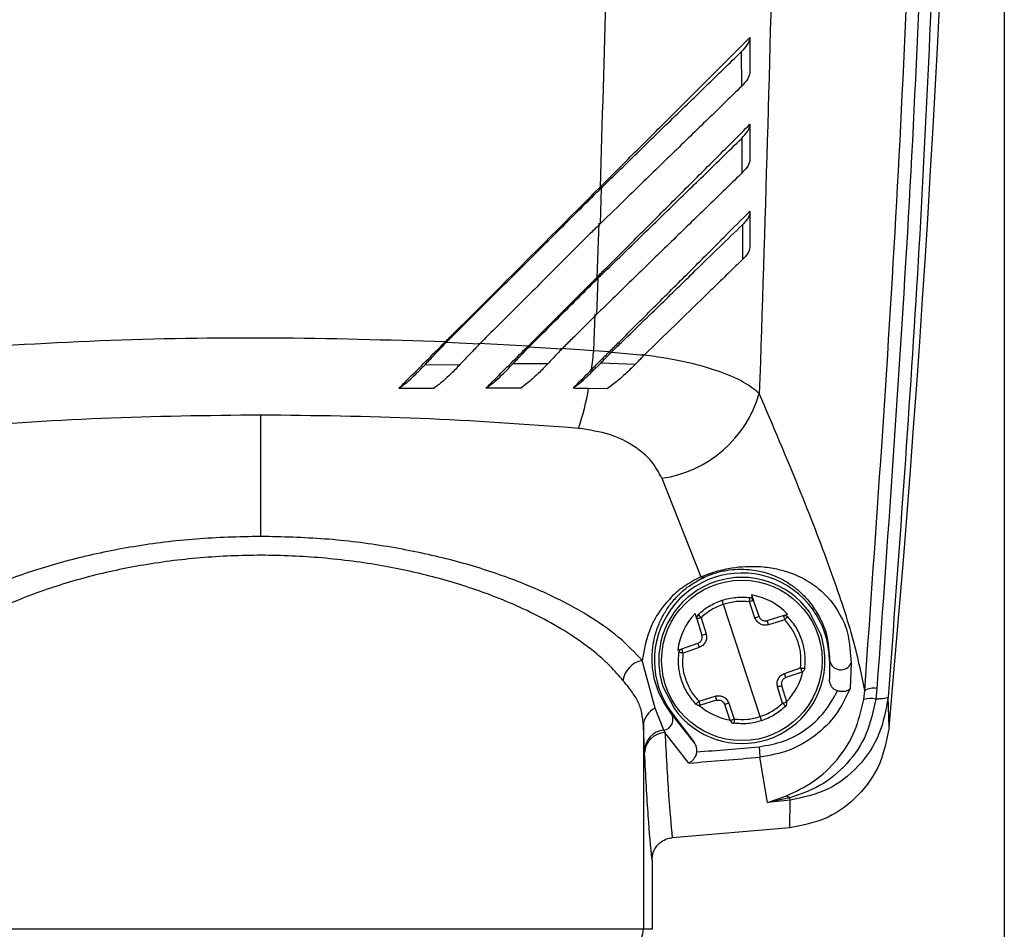
# Model space of a CAD drawing. Extents: x 0.2 to 16.8, y 0.2 to 10.8.
# Drawn here: x 12.1 to 12.2, y 7.3 to 7.4 of the extents above; entities that cross this region are included whole.
import ezdxf

# ---------------------------------------------------------------- set-up
doc = ezdxf.new("R2010")
doc.units = 0
doc.header["$MEASUREMENT"] = 0
doc.linetypes.add('SLD-SOLID', pattern=[0])
doc.layers.get('0').update_dxf_attribs({"linetype": 'CONTINUOUS'})

msp = doc.modelspace()

# ---------------------------------------------------------------- linework, layer by layer
at = {"color": 7, "linetype": 'SLD-SOLID'}
for p, q in [((12.16454644811015, 7.474947535775713), (12.16454644811015, 7.06384674113341)), ((12.15777896561172, 7.35012958747299), (12.15778391223244, 7.349238489281896)), ((12.15779330943672, 7.347903702455306), (12.15779912183748, 7.347013393833963)), ((12.15418280940333, 7.346631323092979), (12.15414961950711, 7.345702887094343)), ((12.15415008574683, 7.346647671067405), (12.15418280917425, 7.346631323095867)), ((12.15411704716344, 7.345719787091457), (12.15406492619131, 7.34432544239962)), ((12.15780996515253, 7.345680062476752), (12.15781679496514, 7.344790884352645)), ((12.15230007881659, 7.342560613718619), (12.15406490777702, 7.344325442679048)), ((12.15409731206151, 7.34430771797095), (12.15406073156486, 7.343375901543572)), ((12.15406490777701, 7.344325442679046), (12.15409731178703, 7.34430771799412)), ((12.1539900870214, 7.342448201690154), (12.15402846537523, 7.343394178971)), ((12.15018833650999, 7.342649209380377), (12.15017053639265, 7.342668121713215)), ((12.15104777903457, 7.342610630593526), (12.15018833605803, 7.342649200888713)), ((12.15230004518387, 7.342560338448451), (12.15102672547095, 7.342628963770226)), ((12.152325864718, 7.342541736216192), (12.15230007881657, 7.342560613718616)), ((12.15232586486122, 7.342541735857846), (12.15317080505695, 7.342488717534937)), ((12.15314184010144, 7.342507497930298), (12.1539900870214, 7.342448201690155)), ((12.1539900870214, 7.342448201690154), (12.15440020787301, 7.342423661077966)), ((12.15440018880565, 7.342423673289124), (12.15444463674289, 7.342404680527686)), ((12.15444466459051, 7.342404668615265), (12.15528362283607, 7.342324318226398)), ((12.1528081008294, 7.342106667338751), (12.15190783292936, 7.342100713215157)), ((12.15416744528279, 7.342122621623748), (12.15395940716973, 7.34191213870574)), ((12.15505208812211, 7.342085488593601), (12.15416744315743, 7.342122622947726)), ((12.14965007644445, 7.342080537599739), (12.15054863857685, 7.342083613911607)), ((12.15395895967388, 7.341911697329242), (12.15393262627489, 7.341956110758364)), ((12.15384758521045, 7.341474032773567), (12.15434011658489, 7.341464901961335)), ((12.14542383843636, 7.337662917103345), (12.14542383843636, 7.34078510674202)), ((12.15573825458376, 7.33915872056068), (12.15674421197372, 7.336625173062826)), ((12.15804573849709, 7.33615815078079), (12.15809532208328, 7.336015552768704)), ((12.1582709203463, 7.333029399525333), (12.15732366316306, 7.335915017049155)), ((12.15813400003832, 7.335567796680782), (12.15799094106673, 7.335979221551646)), ((12.15823838105596, 7.335604127894721), (12.15809532208437, 7.336015552765586)), ((12.15664254982716, 7.335538653475487), (12.15659797303311, 7.335682895056749)), ((12.15664254982519, 7.335538653472192), (12.1567711631282, 7.335122486544135)), ((12.15674815543033, 7.33557125424081), (12.15687676873334, 7.335155087312748)), ((12.15844757001157, 7.335498336913737), (12.15886373693963, 7.335626950216746)), ((12.15889881522572, 7.335520091682148), (12.15848264829766, 7.335391478379142)), ((12.15886375968878, 7.3356269572472), (12.15896849168293, 7.335659323893345)), ((12.15982791319053, 7.335138797232466), (12.15953335818035, 7.335718738512815)), ((12.15615038616698, 7.334734228782782), (12.15625391970197, 7.334770229028885)), ((12.15625394727634, 7.334770238616935), (12.15666537214721, 7.334913297588528)), ((12.1567004504317, 7.334806439053404), (12.15628902556083, 7.334663380081811)), ((12.15556592478249, 7.333243297350085), (12.15523470338649, 7.334472844206297)), ((12.15889413307767, 7.334137977521091), (12.15930555794854, 7.33428103649268)), ((12.16004701053984, 7.33447220828725), (12.16005407760242, 7.33447220828725)), ((12.16005407760242, 7.334472208287249), (12.16004701053985, 7.333993785423352)), ((12.16004701053984, 7.33447220828725), (12.16004701053985, 7.333993785423352)), ((12.16060408915016, 7.334402527458288), (12.16058398268949, 7.333749733328327)), ((12.15934063623303, 7.334174177957559), (12.15892921136216, 7.334031118985967)), ((12.15576667031885, 7.333805619342028), (12.15606122532903, 7.333225678061681)), ((12.15884642807904, 7.333373162333684), (12.15871781477604, 7.333789329261743)), ((12.15895203368418, 7.3334057631023), (12.15882342038118, 7.333821930030359)), ((12.1612686188912, 7.333751326201706), (12.16124162836451, 7.333478941657166)), ((12.15669576828365, 7.333424324892349), (12.15711193521171, 7.333552938195353)), ((12.16093066875203, 7.333471109744063), (12.16095670913181, 7.333702588714239)), ((12.1615820633394, 7.332747761023938), (12.16155867137822, 7.333528227327152)), ((12.15578829366286, 7.332677937821238), (12.15556592478248, 7.333243297350085)), ((12.1571470134978, 7.333446079660757), (12.15673084656974, 7.333317466357748)), ((12.157499261425, 7.332928863808904), (12.15735620245341, 7.333340288679772)), ((12.15746058347106, 7.333376619893717), (12.15760364244265, 7.332965195022853)), ((12.15599751672657, 7.33312237701616), (12.15598020593359, 7.333109393921423)), ((12.15657757525638, 7.332348965643084), (12.1559802059336, 7.333109393921422)), ((12.15599751672657, 7.33312237701616), (12.15657757525638, 7.332348965643084)), ((12.15526485905798, 7.332790359445885), (12.15526485905798, 7.327554323022907)), ((12.1552920517104, 7.332152470589286), (12.15526485905798, 7.332790359445886)), ((12.15578829366286, 7.332677937821239), (12.15581876954145, 7.332619038574837)), ((12.15643561573877, 7.331832485719957), (12.15581876945945, 7.332619038685467)), ((12.15823917625153, 7.33225359494782), (12.15826332811546, 7.331985123407439)), ((12.1552920517104, 7.332152470589287), (12.15529524567838, 7.33208840002646)), ((12.15845517627851, 7.33082123936051), (12.15826332811547, 7.331985123407442)), ((12.15845517488335, 7.330821241459861), (12.15892573643655, 7.330979132212934)), ((12.15902738579818, 7.330936745452498), (12.1584551762785, 7.330821239360512)), ((12.15903584326589, 7.330877123311762), (12.15845517627851, 7.33082123936051)), ((12.15903584326588, 7.330877123311764), (12.15902738579817, 7.330936745452501)), ((12.15903342091715, 7.330162109430292), (12.15903584326589, 7.330877123311762)), ((12.15903342089862, 7.330162109428555), (12.15600780351636, 7.329909123608745)), ((12.15548733339791, 7.329342491126433), (12.1554873333979, 7.327554323022908)), ((12.15526485905798, 7.327554323022907), (12.13558281781474, 7.327554323022907)), ((12.1554873333979, 7.327554323022908), (12.15526485905798, 7.32755432302291))]:
    msp.add_line(p, q, dxfattribs=at)
msp.add_circle((12.15779729175468, 7.334472208287248), 0.002063219363703673, dxfattribs=at)
for centre, radius, start, end in [((11.71347783168718, 7.373392343270375), 0.4499437570303927, 354.8172593106507, 3.824912119853572), ((12.14067864505051, 7.343753159249694), 0.01337525332756078, 352.2786050763451, 354.4010263286566), ((12.14768081943969, 7.342491877300209), 0.006259414656704617, 340.9039030768802, 350.5971454522258), ((12.15529877843301, 7.342196428351008), 0.003069333462914364, 278.2320706722884, 343.8197568012257), ((12.15779729175469, 7.33447220828725), 0.002249718785154897, 1.515547027934043e-09, 216.869897645881), ((12.15779729175469, 7.334472208287248), 0.002137232845893437, 35.67909902124445, 180.6676534550393), ((12.15680023525319, 7.336722893280538), 0.0001126403515352917, 240.1742297791189, 289.9080269083997), ((12.15798907584326, 7.335978609257632), 0.0001124859392584623, 19.17337623936766, 82.74454738232264), ((12.15675002065379, 7.335571866534819), 0.0001124859392532183, 133.6022050990617, 197.1733762399698), ((12.1285511746023, 7.420728537685989), 0.09015262264257264, 289.1560166612703, 289.2262587345842), ((12.15693385646151, 7.334942245690169), 0.001612627099049764, 16.17499319670251, 20.17176013831223), ((12.13023183519766, 7.421280254673952), 0.09015263133217839, 287.1204937443034, 287.190735810847), ((12.15779729175469, 7.334472208287248), 0.002137232845895223, 0.6676534550617609, 18.17337623805965), ((12.15821416398402, 7.335362530252286), 0.001612627092646195, 196.1749923298476, 200.1717592874684), ((12.15534806209386, 7.333866972078748), 0.0006163856191381507, 100.5975166718812, 171.497554701414), ((12.15779729175469, 7.334472208287248), 0.002137232845893437, 180.6676534550393, 198.1733762382032), ((12.15779729175469, 7.334472208287248), 0.002137232845902364, 215.6790990212031, 0.6676534550617609), ((12.16033981215139, 7.334522053291781), 0.0002900495767126117, 189.8953963602259, 335.6639578981309), ((12.15738041952041, 7.333581886320528), 0.001612627097867921, 16.17499233826683, 20.17175928295012), ((12.18536275104942, 7.247664153034814), 0.09015264061097712, 107.1204937484192, 107.190735807737), ((12.16119236829214, 7.333217780675634), 0.0005389665873211743, 81.86676053199716, 115.9091825219209), ((12.15866072705435, 7.33400217088636), 0.001612627105841707, 196.1749932019522, 200.1717601267827), ((12.16110327249553, 7.332800980830691), 0.0006919344107059093, 78.4656619611071, 104.4311932268676), ((12.15577909707691, 7.332775075266953), 0.0005144651069251062, 114.4788395520582, 178.2975564204217), ((12.18704341090182, 7.248215873159265), 0.0901526287091353, 109.1560166639863, 109.2262587325808), ((12.15884456285558, 7.333372550039675), 0.0001124859392577205, 313.6022050968785, 17.17337623883736), ((12.15574393652492, 7.332956077409565), 0.0002816543737993191, 279.0611112221674, 32.97975980710906), ((12.15760550766612, 7.332965807316862), 0.0001124859392655597, 199.1733762395919, 262.7445473718385), ((12.15583767582601, 7.332134247506599), 0.0005459283435320639, 95.18980607921883, 178.0871121055163), ((12.15584405895815, 7.332070516792208), 0.0005491045675689842, 92.6397418037241, 178.1336613689019), ((12.14542383843633, 7.47470858285021), 0.1430302641456949, 274.4963731151898, 275.1405258852802), ((12.14542383842904, 7.474708582938023), 0.1432998199433049, 274.4071999864148, 275.1405258850366), ((12.15888599260811, 7.330740612129562), 0.0002417856789965446, 54.2120361082513, 80.53739553113726), ((12.15470247218881, 7.327554280195781), 0.0005623868707922932, 270.0043638764698, 0.004363212744548267)]:
    msp.add_arc(centre, radius, start, end, dxfattribs=at)
for start_param, end_param in [(5.144210247980385, 5.797766722320464), (0.4854185904353754, 1.13897506396178), (3.628924928120357, 4.173590104986632), (2.109595074276194, 2.654260369783882)]:
    msp.add_ellipse((12.15777283897335, 7.334546698484386), major_axis=(-0.0005098853168927774, 0.001553257163538824), ratio=0.9988493812505177, start_param=start_param, end_param=end_param, dxfattribs=at)
for points, knots in [([(12.16294468389761, 7.388252363707298), (12.16302216883918, 7.384595949212258), (12.16317707430264, 7.377286160104084), (12.16312082735117, 7.366295014282338), (12.16285069442602, 7.355326560464984), (12.16236284966132, 7.344382695352078), (12.16182698984836, 7.337149879783825), (12.16155867137822, 7.333528227327152)], [0, 0, 0, 0, 0.2000659814118837, 0.3999656313104143, 0.5998192186543558, 0.7996194295019218, 1, 1, 1, 1]), ([(12.16095686902427, 7.333702574525749), (12.16125326686773, 7.337886457524784), (12.16184559125581, 7.3462475707781), (12.16234418277123, 7.358905860480981), (12.16244062725722, 7.367361337429687), (12.16248883902678, 7.371588157678355)], [0, 0, 0, 0, 0.3337353480259566, 0.6669400272723036, 1, 1, 1, 1]), ([(12.16281137527892, 7.371584754520661), (12.16276286761427, 7.367356769038778), (12.16266584808479, 7.358900431983439), (12.16216320167528, 7.346259428373177), (12.1615665598276, 7.337917151589729), (12.16126861889119, 7.333751326201704)], [0, 0, 0, 0, 0.3335970208587249, 0.6672229271186566, 1, 1, 1, 1]), ([(12.15457160207431, 7.367230164148849), (12.1545372192238, 7.363762849295715), (12.15446906989444, 7.356890377163989), (12.15425577872049, 7.350041261686657), (12.15415009768178, 7.346647677111482)], [0, 0, 0, 0, 0.504522213648324, 1, 1, 1, 1]), ([(12.1587813719204, 7.367360181455672), (12.15874290710307, 7.363019484037447), (12.15866584165347, 7.354322762686126), (12.15838646805259, 7.345673420575412), (12.15824653507755, 7.341341128011609)], [0, 0, 0, 0, 0.4991188337392502, 1, 1, 1, 1]), ([(12.15415009654851, 7.346647678202905), (12.15423022363171, 7.346727808029344), (12.15463149844929, 7.347129096585052), (12.15535414574404, 7.347851898235193), (12.15628568659681, 7.348783046998988), (12.15721827978026, 7.349714717549039), (12.15773166047353, 7.350228837964497), (12.15800547451495, 7.350503046540275)], [0, 0, 0, 0, 0.05624450616654421, 0.2816713532148928, 0.5104901059325355, 0.7389175631908649, 1, 1, 1, 1]), ([(12.15800547451495, 7.350503046540275), (12.15800129240738, 7.350476855442484), (12.15799180231296, 7.350417422253153), (12.15793085980305, 7.3502941220303), (12.15783737072526, 7.350192866667198), (12.15777896221062, 7.350129606065022)], [0, 0, 0, 0, 0.2281838500469249, 0.5177978437927452, 0.9999999999999999, 0.9999999999999999, 0.9999999999999999, 0.9999999999999999]), ([(12.15800547451495, 7.350503046540275), (12.15800554225238, 7.350386956834635), (12.15800571620333, 7.350088836345036), (12.15800556919613, 7.349790813706853), (12.15800547943432, 7.349608842670447)], [0, 0, 0, 0, 0.3894053233191663, 1, 1, 1, 1]), ([(12.15418280923701, 7.346631323107984), (12.15426568778558, 7.34671188484654), (12.15451439002307, 7.34695363479247), (12.15509233851241, 7.347515594032003), (12.1559216516429, 7.348322203618284), (12.15690830635636, 7.349281437834717), (12.15748510161737, 7.34984333541955), (12.15777896220089, 7.35012960606586)], [0, 0, 0, 0, 0.06386151473800881, 0.1916358560716343, 0.4476760533374752, 0.7186068467784742, 1, 1, 1, 1]), ([(12.15800550825509, 7.349608752739426), (12.15800167698581, 7.349582296931652), (12.15799309416646, 7.349523030562601), (12.15793341360002, 7.349400707644277), (12.15784136271756, 7.34930083363276), (12.15778390945647, 7.349238497590932)], [0, 0, 0, 0, 0.2325744103053389, 0.5210137959477474, 1, 1, 1, 1]), ([(12.15778390966539, 7.349238497572082), (12.15772137158839, 7.349177464120943), (12.15740745827152, 7.348871103356391), (12.15676594923186, 7.348247269814707), (12.15583376136289, 7.347340734588562), (12.15495042473567, 7.346481386233255), (12.1543832452905, 7.345930005496562), (12.15414961948476, 7.34570288730676)], [0, 0, 0, 0, 0.06252087102211473, 0.3138269504589141, 0.5677325443879819, 0.8219455350976719, 1, 1, 1, 1]), ([(12.1540649139003, 7.344325446506099), (12.15414512543754, 7.344405660947547), (12.15454681895452, 7.344807369008541), (12.15527077374341, 7.345531460749198), (12.15620480037429, 7.346465181884796), (12.15717480223026, 7.3474341039125), (12.1577087413556, 7.34796882224713), (12.15800552547922, 7.348266039485567)], [0, 0, 0, 0, 0.0548851211407685, 0.274860675866487, 0.4981509312541504, 0.721052777386858, 1, 1, 1, 1]), ([(12.15779330621115, 7.347903721393404), (12.15784856862347, 7.347963425003503), (12.1579312900748, 7.348052794415175), (12.15798178931492, 7.348154787230299), (12.15800139936089, 7.348216423254818), (12.15800415161908, 7.348249518931326), (12.15800552547922, 7.348266039485567)], [0, 0, 0, 0, 0.4677412196112339, 0.7001546061050685, 0.8503244950371082, 0.9999999999999999, 0.9999999999999999, 0.9999999999999999, 0.9999999999999999]), ([(12.15800552547922, 7.348266039485567), (12.158005600608, 7.348150182079051), (12.15800579395901, 7.347852012087521), (12.15800563347369, 7.34755395523368), (12.15800553534681, 7.347371711825395)], [0, 0, 0, 0, 0.3885615917324739, 1, 1, 1, 1]), ([(12.15409731185347, 7.344307718003804), (12.15418027732453, 7.344388368058601), (12.15442923995047, 7.344630382587853), (12.15500804792758, 7.345193219248789), (12.15581926323289, 7.345982260535622), (12.1568475487039, 7.346982285847852), (12.15745321296829, 7.347572374305997), (12.15779330619976, 7.347903721394449)], [0, 0, 0, 0, 0.06201209498507559, 0.1860857753123349, 0.4347085865447454, 0.6825769740295385, 1, 1, 1, 1]), ([(12.15800553876457, 7.347371789834543), (12.15800289878156, 7.347345936706316), (12.15799494032074, 7.347268000178787), (12.15792607120056, 7.347146483665991), (12.15783408594089, 7.34705005727081), (12.15779911926511, 7.347013402370793)], [0, 0, 0, 0, 0.2352921821088481, 0.7093089651047421, 1, 1, 1, 1]), ([(12.15779911949197, 7.347013402349166), (12.1577377470527, 7.346953470554012), (12.15742960965783, 7.346652566313501), (12.15679711222072, 7.34603727211699), (12.15587564933262, 7.345141083580913), (12.15495438236945, 7.344244726870352), (12.15434228493339, 7.343649633573977), (12.15406073154112, 7.343375901768484)], [0, 0, 0, 0, 0.06062946503695033, 0.3044070861296772, 0.548118025035136, 0.7921427284915932, 1, 1, 1, 1]), ([(12.15017035651386, 7.342667941834598), (12.15024993472377, 7.342747520028675), (12.15064783760405, 7.343145422829784), (12.15151040372936, 7.344007990268689), (12.15275809088434, 7.345255677420485), (12.15368598620405, 7.346183571929908), (12.15415009410366, 7.34664767942423)], [0, 0, 0, 0, 0.05994325646660558, 0.2997251939679139, 0.6497416653897972, 0.9999999999999999, 0.9999999999999999, 0.9999999999999999, 0.9999999999999999]), ([(12.1501883342691, 7.34264920714646), (12.15026883291451, 7.342729455985075), (12.15067133832369, 7.343130712322467), (12.15139587268544, 7.343853002066409), (12.15234352482686, 7.344797721964452), (12.15327270896347, 7.345724032851463), (12.15387941253166, 7.346328863201076), (12.15418280920305, 7.346631323124578)], [0, 0, 0, 0, 0.06041144062618733, 0.3020663453908615, 0.5437213587376658, 0.7718269213501515, 1, 1, 1, 1]), ([(12.15440018351579, 7.342423667312474), (12.15447989524494, 7.342503380388281), (12.15487914790516, 7.342902639793458), (12.15559637178497, 7.343619968580017), (12.15651237022378, 7.344535493401912), (12.15735636531017, 7.345378920630753), (12.15779371699227, 7.345816884787594), (12.15800558578754, 7.346029050287534)], [0, 0, 0, 0, 0.05886736258598409, 0.2948493447616644, 0.5350920630045892, 0.7747819693967453, 1, 1, 1, 1]), ([(12.15800558578754, 7.346029050287534), (12.15800383251055, 7.346004134485538), (12.15799852098911, 7.345928652506653), (12.15793384425869, 7.345810375331165), (12.15784424840573, 7.345716137139712), (12.15780996239163, 7.345680074622816)], [0, 0, 0, 0, 0.2332340917137534, 0.7065785315284869, 1, 1, 1, 1]), ([(12.15800558578754, 7.346029050287534), (12.15800567069022, 7.345913476997928), (12.15800588972891, 7.345615311836148), (12.15800571057488, 7.345317277889089), (12.15800560086364, 7.345134766370841)], [0, 0, 0, 0, 0.3876150014202996, 1, 1, 1, 1]), ([(12.15414961948471, 7.345702887306005), (12.15406931331735, 7.345622828827143), (12.15366776989966, 7.34522252389076), (12.15295016170008, 7.34450713141262), (12.15199638333513, 7.343556300395507), (12.15136401257786, 7.342925887549281), (12.15104777713512, 7.342610631217068)], [0, 0, 0, 0, 0.07777290227166718, 0.3888766953717432, 0.6943899657183198, 1, 1, 1, 1]), ([(12.15444463673366, 7.342404680521321), (12.15452706725377, 7.34248483225154), (12.15493996111376, 7.342886311670018), (12.15567219016004, 7.343598553106643), (12.15676849036894, 7.344665449254497), (12.15742152730532, 7.345301652509615), (12.15780996232185, 7.345680074629636)], [0, 0, 0, 0, 0.06706368215231362, 0.3359214833921524, 0.6049973053532929, 1, 1, 1, 1]), ([(12.15800557203979, 7.345134771693091), (12.15800439861981, 7.345109849436681), (12.15800086057699, 7.34503470497707), (12.15793769315506, 7.344917994177128), (12.15784970717476, 7.344825489743365), (12.15781679411295, 7.344790886456157)], [0, 0, 0, 0, 0.2369968378692391, 0.7145821396350905, 1, 1, 1, 1]), ([(12.15781679382871, 7.344790886484446), (12.15775719955813, 7.344732736229334), (12.15745790349256, 7.344440692339925), (12.15665639127073, 7.343660348254831), (12.15581147680859, 7.342838045634378), (12.15528362281139, 7.342324318216323)], [0, 0, 0, 0, 0.08533453967096859, 0.4285695878479585, 1, 1, 1, 1]), ([(12.152325864718, 7.342541736216192), (12.15265734435862, 7.34287101880925), (12.15324920371966, 7.343458955325531), (12.15383819419167, 7.344048400402199), (12.15409731178704, 7.344307717994121)], [0, 0, 0, 0, 0.5600648776523675, 1, 1, 1, 1]), ([(12.15317080489398, 7.342488717569065), (12.1532504733242, 7.342567970469677), (12.15340981018468, 7.342726476270932), (12.15370656264605, 7.343022154790893), (12.15392337504253, 7.343238708900643), (12.15406073154108, 7.343375901767581)], [0, 0, 0, 0, 0.2681890010105434, 0.5363780021293825, 1, 1, 1, 1]), ([(12.15017053615488, 7.342668117263135), (12.14868430188811, 7.342712431296319), (12.14572981467415, 7.342800523225951), (12.14125605001095, 7.342724007956552), (12.13833201544557, 7.342540655822615), (12.13685758985131, 7.34244820169015)], [0, 0, 0, 0, 0.3341447198634943, 0.6642467641353453, 0.9999999999999999, 0.9999999999999999, 0.9999999999999999, 0.9999999999999999]), ([(12.14897582912874, 7.341473532488702), (12.14905101016021, 7.341548743189823), (12.14927677376827, 7.341774595893862), (12.14967692733855, 7.342174880130046), (12.15000449587366, 7.342502283439035), (12.15017029904157, 7.34266800297554)], [0, 0, 0, 0, 0.1977902433841025, 0.5939508691685571, 0.9999999999999999, 0.9999999999999999, 0.9999999999999999, 0.9999999999999999]), ([(12.14964926967748, 7.342080883927224), (12.14972761148392, 7.342163456770276), (12.14985602386263, 7.342298804366601), (12.15003626185858, 7.342488810287642), (12.15013760646217, 7.342595704641671), (12.15018833269673, 7.342649208704874)], [0, 0, 0, 0, 0.4386693562507318, 0.7190359536496951, 0.9999999999999999, 0.9999999999999999, 0.9999999999999999, 0.9999999999999999]), ([(12.15104777710437, 7.342610631214881), (12.15096823337864, 7.34252675825276), (12.15080096062449, 7.342350381533603), (12.15063500610838, 7.342175525701088), (12.15054796845223, 7.342083819598806)], [0, 0, 0, 0, 0.4755330665091791, 1, 1, 1, 1]), ([(12.15121298731062, 7.341473633417399), (12.15128914734599, 7.341549799655614), (12.15150102227071, 7.341761691836447), (12.15186572145704, 7.342126442368869), (12.1521542346497, 7.342414871470512), (12.15229996780284, 7.342560562147785)], [0, 0, 0, 0, 0.2173536844158208, 0.6046714040490377, 1, 1, 1, 1]), ([(12.15190742694093, 7.342100874494964), (12.15194691710503, 7.342142462073023), (12.15202589717761, 7.342225636959956), (12.15216548682899, 7.34237268296548), (12.15226550572431, 7.34247811202722), (12.15232586484841, 7.342541736063477)], [0, 0, 0, 0, 0.283937096602254, 0.5678723553406684, 1, 1, 1, 1]), ([(12.15317080489265, 7.342488717568896), (12.15313122194358, 7.342447001031607), (12.15305102085032, 7.342362476963135), (12.15293002811726, 7.342235036863967), (12.15284883432792, 7.342149552875297), (12.15280820626059, 7.342106778061176)], [0, 0, 0, 0, 0.3274520550488297, 0.6634678168450869, 1, 1, 1, 1]), ([(12.15393262627489, 7.341956110758366), (12.15397196735155, 7.34199629929625), (12.15405064902471, 7.342076675881529), (12.15420667229445, 7.342233168511533), (12.15432348077044, 7.342348133103012), (12.15440021345814, 7.342423654524042)], [0, 0, 0, 0, 0.2554504280236155, 0.5108977383464697, 1, 1, 1, 1]), ([(12.15416745042155, 7.342122616410122), (12.15420760624647, 7.342163819115458), (12.15427376530488, 7.342231702970262), (12.15436632569512, 7.342325633315403), (12.15441854222168, 7.34237831401177), (12.15444466460233, 7.34240466860281)], [0, 0, 0, 0, 0.4355747738121223, 0.7176347878079264, 1, 1, 1, 1]), ([(12.15121298731062, 7.341473633417399), (12.15125092173359, 7.341500683725644), (12.15135211855603, 7.341572845235579), (12.15151927547933, 7.341715605422487), (12.1517138212201, 7.341899813661304), (12.15184238507367, 7.342033328164564), (12.15190742690173, 7.342100874579232)], [0, 0, 0, 0, 0.168610496076554, 0.4497984968314218, 0.7216471770658357, 1, 1, 1, 1]), ([(12.15280820620776, 7.342106778148408), (12.15272836011828, 7.342024121626522), (12.15258104276172, 7.341871618975661), (12.15238907258195, 7.341694395841213), (12.15223464137501, 7.341564892017741), (12.15214911061306, 7.341503465188752), (12.15210606707175, 7.341472552003943)], [0, 0, 0, 0, 0.3396340276976058, 0.6266304021108552, 0.8121009407221803, 0.9999999999999999, 0.9999999999999999, 0.9999999999999999, 0.9999999999999999]), ([(12.15505203313365, 7.342085519083208), (12.15509080660773, 7.342125564908216), (12.15516846322523, 7.342205769826359), (12.1552452001727, 7.342284764895554), (12.15528362283171, 7.342324318209919)], [0, 0, 0, 0, 0.499293882912725, 0.9999999999999999, 0.9999999999999999, 0.9999999999999999, 0.9999999999999999]), ([(12.15824653507764, 7.341341128011595), (12.15812270576892, 7.341440712316196), (12.15787271774574, 7.341641754248066), (12.15721292527785, 7.341920062407334), (12.15634309523326, 7.342171562887346), (12.15559559271063, 7.342285332536809), (12.15521468822022, 7.342343306080763)], [0, 0, 0, 0, 0.2392320088377603, 0.4829643126441197, 0.7365343807518235, 1, 1, 1, 1]), ([(12.14897582912874, 7.341473532488702), (12.14901181317128, 7.341498816960515), (12.14910900778873, 7.341567111526423), (12.14927035569665, 7.341704405304239), (12.14945962536452, 7.341883695462396), (12.14958557192936, 7.342014648766325), (12.1496492707753, 7.342080879825049)], [0, 0, 0, 0, 0.1673136019988877, 0.4519220296119315, 0.7228036013351784, 0.9999999999999999, 0.9999999999999999, 0.9999999999999999, 0.9999999999999999]), ([(12.15054796916022, 7.342083817522843), (12.15046885369508, 7.342001864171792), (12.15032305558529, 7.341850836257671), (12.15013695674539, 7.341679767486672), (12.14998959338183, 7.341557437988937), (12.14990936847198, 7.341500932461663), (12.14986900776908, 7.341472504847306)], [0, 0, 0, 0, 0.342987735839742, 0.6320757070733687, 0.8148993484971536, 0.9999999999999999, 0.9999999999999999, 0.9999999999999999, 0.9999999999999999]), ([(12.15346029439824, 7.341483784592099), (12.15349652813109, 7.34152001722809), (12.15359208196969, 7.341615568174092), (12.1537495604722, 7.341773045521378), (12.15387151610296, 7.341895000775272), (12.15393262627489, 7.341956110758367)], [0, 0, 0, 0, 0.2335670776159371, 0.6159517410371003, 1, 1, 1, 1]), ([(12.15346029439824, 7.341483784592099), (12.15349742688095, 7.341510931813529), (12.15359733339916, 7.341583972563137), (12.15376466591275, 7.341724970901373), (12.15389393994672, 7.341849215654402), (12.15395940738713, 7.341912136147523)], [0, 0, 0, 0, 0.2259841788578351, 0.6080200091961303, 0.9999999999999999, 0.9999999999999999, 0.9999999999999999, 0.9999999999999999]), ([(12.15505202337727, 7.342085524524751), (12.15496974686545, 7.34200317810482), (12.15482833643869, 7.341861647525465), (12.15463375871637, 7.341691205199806), (12.15447883119668, 7.341565702595773), (12.15438725472632, 7.341500884248409), (12.15434108721753, 7.341468206622705)], [0, 0, 0, 0, 0.3572723405136706, 0.6140517266247852, 0.8054274178265999, 1, 1, 1, 1]), ([(12.14897582912874, 7.341473532488702), (12.14910838095618, 7.341473946405079), (12.14940622604186, 7.341474876478706), (12.14970373429217, 7.341474149723671), (12.14986884061896, 7.34147374640089)], [0, 0, 0, 0, 0.4450361406293799, 1, 1, 1, 1]), ([(12.15210600137256, 7.341474106551017), (12.1519733974559, 7.341474364727978), (12.15167601893073, 7.341474943717545), (12.15137807513188, 7.341474100587646), (12.15121298731062, 7.341473633417399)], [0, 0, 0, 0, 0.4459095242202683, 1, 1, 1, 1]), ([(12.15346029439824, 7.341483784592099), (12.1534970685058, 7.341482080546524), (12.15362591860236, 7.341476109866298), (12.15375520013635, 7.341474897758639), (12.15384758442955, 7.341474031589233)], [0, 0, 0, 0, 0.2854022507081297, 1, 1, 1, 1]), ([(12.16095686902427, 7.333702574525749), (12.16086785381044, 7.334141197984557), (12.1606899495647, 7.33501782313942), (12.1600952459149, 7.336791619503095), (12.15930071765841, 7.338857209402184), (12.1585976725989, 7.340513759926067), (12.15824653507755, 7.341341128011609)], [0, 0, 0, 0, 0.2501065568665286, 0.4998585797073047, 0.7502031821895617, 1, 1, 1, 1]), ([(12.14542383843636, 7.340785106742017), (12.14405409002474, 7.340770097676545), (12.14130472427192, 7.340739971406465), (12.13860606429729, 7.340542951351456), (12.13725189085012, 7.340444087719298)], [0, 0, 0, 0, 0.4982052352324091, 1, 1, 1, 1]), ([(12.1535957860226, 7.340444087719311), (12.1522420931019, 7.340542921015803), (12.14954344049945, 7.340739949993874), (12.1467940733378, 7.340770087001917), (12.14542383843636, 7.340785106742031)], [0, 0, 0, 0, 0.5016180739497632, 1, 1, 1, 1]), ([(12.15573825458376, 7.33915872056068), (12.15566231552973, 7.339304997754187), (12.15551015569214, 7.33959809482121), (12.1550579164353, 7.339988547922769), (12.15443051489601, 7.340314997645613), (12.1538740975813, 7.340401047085678), (12.1535957860226, 7.340444087719311)], [0, 0, 0, 0, 0.249014925683648, 0.4989536824809596, 0.7493841799598183, 1, 1, 1, 1]), ([(12.14542383843636, 7.337662917103343), (12.14486635257098, 7.337649755243413), (12.14375542756536, 7.337623527063967), (12.14214200007581, 7.337416915102801), (12.14063064267772, 7.337103830534425), (12.13925659578113, 7.336690722420894), (12.13804429025927, 7.336201762233026), (12.13702200868553, 7.335657374682902), (12.13618143241591, 7.335075394995829), (12.13580296383052, 7.33467422873203), (12.13561297348623, 7.334472844206295)], [0, 0, 0, 0, 0.1254873212137566, 0.2500637445399533, 0.3751841470597116, 0.5000630426137123, 0.6245955373531543, 0.7500569755380199, 0.8745291865634066, 1, 1, 1, 1]), ([(12.15523470338649, 7.334472844206307), (12.15504510321589, 7.334673852458541), (12.15466662290305, 7.335075105611131), (12.15382680363916, 7.33565667949555), (12.1528036375922, 7.336201661611066), (12.15159005102463, 7.336691219503089), (12.15021367994214, 7.337104695402759), (12.14869891782291, 7.337418118538387), (12.14708702358312, 7.33762391459523), (12.14597717333669, 7.337649941128318), (12.14542383843636, 7.337662917103355)], [0, 0, 0, 0, 0.1252367431063312, 0.2499978853260928, 0.3751196218157494, 0.5000968346716839, 0.6252846152228908, 0.7501711988156309, 0.8754435607436573, 1, 1, 1, 1]), ([(12.15473845082747, 7.333958105691523), (12.15463569759075, 7.334079314526619), (12.15444195511757, 7.334307855254208), (12.15408922903234, 7.334625547228042), (12.15374016598478, 7.334898394231859), (12.15330019603285, 7.335200915088381), (12.15274125626232, 7.335528735571846), (12.15203075438686, 7.335874986934886), (12.15112514122393, 7.336245374934758), (12.14998663677743, 7.336608256547846), (12.14854307552484, 7.336929619620467), (12.14702381015255, 7.337129264447653), (12.14544027186963, 7.33719978000729), (12.14385523168037, 7.33713202998502), (12.14233131149348, 7.336934428371054), (12.14088193171835, 7.336614017989193), (12.13973804199586, 7.336251015450363), (12.1388282988638, 7.335880160505559), (12.13811468148993, 7.335533222075457), (12.13755316488007, 7.335204548857376), (12.13711120250256, 7.334901132307603), (12.13676065243114, 7.334627434270606), (12.13640665856725, 7.334308882585304), (12.13621231159075, 7.334079679577273), (12.13610922604524, 7.33395810569152)], [0, 0, 0, 0, 0.03768403786180129, 0.07105371010813297, 0.1001092001235228, 0.12485126477325, 0.1697332917405309, 0.2113487387424556, 0.2497213094392656, 0.3142263947033391, 0.3745086484097865, 0.4376657687113318, 0.4993269400649136, 0.5610852921092429, 0.6243505546187705, 0.6848123980699089, 0.7495241159371882, 0.7880240950244982, 0.8297367711791022, 0.8747515631134303, 0.8996128306429713, 0.9287398610616014, 0.9622021889486619, 1, 1, 1, 1]), ([(12.15674421197372, 7.336625173062815), (12.15680347156453, 7.336649101844255), (12.15692260541296, 7.336697207607093), (12.15712938670332, 7.33676369060382), (12.15734220135576, 7.336817700746699), (12.15760831041747, 7.336867285066924), (12.15789316700095, 7.336894360825458), (12.1582588454362, 7.336894688576777), (12.15861433649098, 7.336850234205365), (12.15906260692983, 7.336734522294318), (12.15948124499747, 7.336538910702433), (12.15998256578243, 7.336170344066037), (12.16030731765565, 7.335717721410551), (12.16055120960642, 7.335162666200268), (12.16058642405824, 7.334656461584844), (12.16060408915016, 7.334402527458291)], [0, 0, 0, 0, 0.01705875914855547, 0.03429445933020297, 0.05157250040777191, 0.06865385795193717, 0.1018175882406738, 0.1342111830082505, 0.1977337686974698, 0.2603953972814056, 0.3850526805343303, 0.5082734352452638, 0.7534086860101271, 0.8762991327509103, 1, 1, 1, 1]), ([(12.15683859056318, 7.336616984267748), (12.156881318379, 7.336635573737213), (12.15696284149739, 7.336671041768766), (12.15710513995861, 7.336720017140919), (12.15725136533144, 7.336760033685596), (12.15746089903999, 7.336802323411122), (12.15772973542921, 7.336825782946938), (12.15798732885773, 7.336813841222281), (12.15822249302892, 7.336778420534317), (12.15843630853412, 7.336724462412148), (12.15868432066728, 7.336635327008215), (12.15893948175268, 7.336505111132396), (12.15918721876147, 7.336333151285695), (12.15942969196405, 7.336113003417271), (12.15965234542417, 7.335843252824771), (12.15984265623835, 7.335499198173931), (12.16000150962459, 7.335125209349353), (12.16003658719106, 7.334689474723368), (12.16005407760242, 7.33447220828725)], [0, 0, 0, 0, 0.01364623043676869, 0.02603651129892948, 0.03803083788186577, 0.05057085714217339, 0.08026062422778438, 0.1195225295816735, 0.1546913670045397, 0.1963430160619555, 0.2446772606957798, 0.3249376044964247, 0.4091875213732533, 0.4968798685951716, 0.622638761617731, 0.7484931206008686, 0.8745933876082864, 1, 1, 1, 1]), ([(12.15674421197372, 7.336625173062826), (12.1565928399178, 7.33654453006975), (12.15629026288586, 7.336383333094899), (12.15587906435613, 7.33601531356798), (12.15538915123134, 7.335355995061343), (12.15529655978382, 7.33482654632654), (12.15523470338649, 7.334472844206307)], [0, 0, 0, 0, 0.1258615270273302, 0.2515841319031191, 0.5000152763429601, 1, 1, 1, 1]), ([(12.15598020593358, 7.333109393921421), (12.15588975353897, 7.33324044301478), (12.15567078557499, 7.33355768782932), (12.15550521087838, 7.334091967996836), (12.15547525711684, 7.334620160449091), (12.15553926969968, 7.33503922469885), (12.15563859792048, 7.33535975006663), (12.15577686129389, 7.335650866756068), (12.15594791734624, 7.335913180547131), (12.15617095752181, 7.336167036456016), (12.15644080395455, 7.3364073458675), (12.15671480348254, 7.336551746964646), (12.15683859056318, 7.336616984267749)], [0, 0, 0, 0, 0.1407037709666094, 0.340616944241394, 0.5028505501716032, 0.5973103276188141, 0.6811324055509836, 0.7544019097841362, 0.8201649434634861, 0.8779123169786722, 0.9448434164292198, 1, 1, 1, 1]), ([(12.15732366318411, 7.335915016984787), (12.15731913045417, 7.335928422578861), (12.15731215770164, 7.335949044564151), (12.15730393490408, 7.335973909298564), (12.15729832551849, 7.335991035222175), (12.15729385959973, 7.336004849074814), (12.15728960634649, 7.336018215955196), (12.15728898384977, 7.336020444332424), (12.15728857918829, 7.336021892915859)], [0, 0, 0, 0, 0.2394594634278863, 0.3683633493224347, 0.5000021806852059, 0.6316406678464354, 0.7605435829346511, 1, 1, 1, 1]), ([(12.15799094106673, 7.335979221551646), (12.15799269396244, 7.335993189001411), (12.15799538979543, 7.33601466997798), (12.1579984513973, 7.336040477123379), (12.15800048055405, 7.336058227490061), (12.15800201619046, 7.336072532507046), (12.15800336382213, 7.336086374134003), (12.15800331428335, 7.336088689201742), (12.15800328207204, 7.336090194514699)], [0, 0, 0, 0, 0.2395601241647465, 0.3684269856388993, 0.5000000000056477, 0.6315730143713976, 0.7604398758425547, 1, 1, 1, 1]), ([(12.15732366316307, 7.335915017049162), (12.15721803934122, 7.335873973037998), (12.15700679323386, 7.335791885612677), (12.1568343676135, 7.335644797674853), (12.15674815543033, 7.33557125424081)], [0, 0, 0, 0, 0.5000036364020447, 1, 1, 1, 1]), ([(12.15799094106673, 7.335979221551646), (12.15787791486833, 7.335987361311581), (12.15765186082747, 7.336003640949851), (12.15743306291497, 7.335944558492623), (12.15732366316308, 7.335915017049162)], [0, 0, 0, 0, 0.4999963635979038, 1, 1, 1, 1]), ([(12.15667244501669, 7.335653322701299), (12.156673311227, 7.335652091163899), (12.15667464339884, 7.335650197144124), (12.1566839323674, 7.335639847177407), (12.15669364740108, 7.335629235400422), (12.15670580189571, 7.335616141078952), (12.15672356298396, 7.335597169365704), (12.15673846547242, 7.335581465362785), (12.15674815543033, 7.33557125424081)], [0, 0, 0, 0, 0.2395601241573838, 0.3684269856297501, 0.4999999999968573, 0.631573014364886, 0.7604398758386819, 1, 1, 1, 1]), ([(12.15848264829767, 7.335391478379143), (12.15844689998733, 7.335384468817542), (12.15837561905403, 7.335370491986516), (12.15826984858524, 7.335403824007011), (12.1581809320875, 7.335469635807263), (12.15814964384066, 7.335535076837319), (12.15813400003832, 7.335567796680779)], [0, 0, 0, 0, 0.2508613275857194, 0.5002090837890486, 0.7501096708349123, 1, 1, 1, 1]), ([(12.15897839928031, 7.33559704846938), (12.15897760897401, 7.335596392529305), (12.15897627072669, 7.335595281808001), (12.15896769894465, 7.33558650084617), (12.15895591449641, 7.335574816015436), (12.15894030006145, 7.335559465047634), (12.15892122970934, 7.33554080617488), (12.15890703283767, 7.335527686262605), (12.15889881466609, 7.335520091512665)], [0, 0, 0, 0, 0.1989321291551133, 0.336857225210228, 0.5000124599808283, 0.6683746503511409, 0.8080313685514307, 1, 1, 1, 1]), ([(12.15930555794854, 7.334281036492683), (12.15931285130093, 7.334393474732862), (12.15932743452124, 7.334618297494943), (12.15925214455235, 7.334949828835082), (12.15911577698788, 7.335261104004231), (12.15897113616017, 7.335433762041895), (12.15889881522573, 7.33552009168215)], [0, 0, 0, 0, 0.2500769159852586, 0.500034355700924, 0.7500153783969258, 1, 1, 1, 1]), ([(12.15934697653466, 7.334980920903336), (12.15930313482081, 7.335092946748555), (12.15921471372589, 7.335318883351493), (12.15905761223595, 7.335503816854811), (12.15897840616874, 7.335597055025239)], [0, 0, 0, 0, 0.4958286694696111, 1, 1, 1, 1]), ([(12.15666537214721, 7.334913297588527), (12.156677651483, 7.334918531750199), (12.15670154879572, 7.334928718164226), (12.1567308621374, 7.334953194413093), (12.15675318001918, 7.334981190480186), (12.15677245209972, 7.335019851652362), (12.15678262048413, 7.335068814880616), (12.15677478312252, 7.335105528781938), (12.15677116312819, 7.335122486544134)], [0, 0, 0, 0, 0.1543104918569079, 0.3003098980961417, 0.4379931263257751, 0.5673555918191057, 0.8001661298590519, 1, 1, 1, 1]), ([(12.15687676873334, 7.335155087312752), (12.15688377814706, 7.335119338424857), (12.15689775526647, 7.335048053365249), (12.15686442007244, 7.334942281676485), (12.15679860751794, 7.334853368494716), (12.15673316990805, 7.334822082414509), (12.1567004504317, 7.334806439053406)], [0, 0, 0, 0, 0.2508262973951261, 0.5001601060602817, 0.7500749245940154, 1, 1, 1, 1]), ([(12.15941527798213, 7.334266217969886), (12.15942381458517, 7.334388259290415), (12.15944074653374, 7.33463032248032), (12.15937805887372, 7.33486470655797), (12.15934697653466, 7.334980920903336)], [0, 0, 0, 0, 0.5041713305338811, 1, 1, 1, 1]), ([(12.15661617734063, 7.333347361549251), (12.15653851347323, 7.33344009063737), (12.15638318969226, 7.333625544092814), (12.15623648396674, 7.333959844338604), (12.15615651742157, 7.334316052951483), (12.15617170936311, 7.334557481338343), (12.15617930552723, 7.334678198604604)], [0, 0, 0, 0, 0.2500063638528461, 0.500000000000058, 0.7499936361466092, 1, 1, 1, 1]), ([(12.15628902608622, 7.334663380256234), (12.15627791098202, 7.334664625596215), (12.15625870354143, 7.334666777604262), (12.15623227973873, 7.334670504979798), (12.15621059679808, 7.334673617130376), (12.15619417441106, 7.334676044812902), (12.15618206104639, 7.334678037791799), (12.15618032367668, 7.334678139532752), (12.15617929752212, 7.334678199624707)], [0, 0, 0, 0, 0.1918528596105226, 0.3315310710064853, 0.4999691425103838, 0.6630916590424701, 0.8010095193897702, 1, 1, 1, 1]), ([(12.15669576828365, 7.333424324892349), (12.15662344734921, 7.333510654532603), (12.1564788065215, 7.333683312570266), (12.15634243895703, 7.333994587739416), (12.15626714898814, 7.334326119079555), (12.15628173220845, 7.334550941841634), (12.15628902556084, 7.334663380081814)], [0, 0, 0, 0, 0.2499846216030936, 0.4999656442989606, 0.749923084014722, 1, 1, 1, 1]), ([(12.15930555741532, 7.334281036315672), (12.15931665656026, 7.334279794154207), (12.15933585209018, 7.334277645885336), (12.15936228061116, 7.33427391652872), (12.15938397537745, 7.334270800599756), (12.1594004022391, 7.334268373067292), (12.15941252010053, 7.334266379290313), (12.1594142588715, 7.334266277225846), (12.15941528620208, 7.334266216922361)], [0, 0, 0, 0, 0.1915765591875579, 0.3313240428265319, 0.4999691743472631, 0.6630004475465564, 0.8008881275231065, 1, 1, 1, 1]), ([(12.15871781477604, 7.333789329261746), (12.15871080536232, 7.333825078149641), (12.15869682824291, 7.33389636320925), (12.15873016343694, 7.334002134898013), (12.15879597599144, 7.334091048079782), (12.15886141360133, 7.334122334159989), (12.15889413307768, 7.334137977521093)], [0, 0, 0, 0, 0.2508262973949905, 0.5001601060603333, 0.7500749245932181, 1, 1, 1, 1]), ([(12.16025622963216, 7.33368792841815), (12.16022767664039, 7.333699699787462), (12.16017065240892, 7.333723208822646), (12.16010462271559, 7.333793377514167), (12.16005922585078, 7.333882619403328), (12.16004723547666, 7.333953773958921), (12.16004702221738, 7.333991700422381), (12.16004701053984, 7.333993777179725)], [0, 0, 0, 0, 0.2320422215784683, 0.4634200666814784, 0.7121686177571496, 0.9842390805037501, 1, 1, 1, 1]), ([(12.15526485905797, 7.332790359445883), (12.15525525118272, 7.332905800945728), (12.15523603823232, 7.33313665030143), (12.1551315272462, 7.333427438590052), (12.15497117283704, 7.333671355776507), (12.15481602076606, 7.333862527394743), (12.15473845082747, 7.333958105691523)], [0, 0, 0, 0, 0.24981813729004, 0.4995634681999486, 0.749801399404422, 1, 1, 1, 1]), ([(12.16058398290683, 7.333749733281148), (12.16047249840647, 7.33351942574802), (12.1602495715403, 7.333058897724408), (12.15969695150395, 7.332515018734401), (12.15902610237205, 7.332118311412209), (12.15851818389551, 7.332029623772463), (12.15826332811546, 7.331985123407439)], [0, 0, 0, 0, 0.2492094779029271, 0.4983247693438051, 0.7482768630284238, 1, 1, 1, 1]), ([(12.16058398290683, 7.333749733281148), (12.16056951377643, 7.3337345975149), (12.16053921275261, 7.333702900432848), (12.16045868587642, 7.333672606064571), (12.16035940748071, 7.333666591368999), (12.16028899536306, 7.333681161212206), (12.16025623746907, 7.333687939553707)], [0, 0, 0, 0, 0.243802318460011, 0.5105669555165488, 0.7723006164239795, 1, 1, 1, 1]), ([(12.15711193521171, 7.333552938195355), (12.15714768352205, 7.333559947756957), (12.15721896445535, 7.333573924587982), (12.15732473492415, 7.333540592567488), (12.15741365142188, 7.333474780767236), (12.15744493966872, 7.333409339737179), (12.15746058347106, 7.333376619893718)], [0, 0, 0, 0, 0.2508613275866667, 0.500209083789765, 0.7501096708345188, 1, 1, 1, 1]), ([(12.15823917625153, 7.33225359494782), (12.15845254626331, 7.332289471798965), (12.15887972740515, 7.332361299672572), (12.15945333594613, 7.332679625253512), (12.15993888541341, 7.333120194953987), (12.16015045439972, 7.33349870161339), (12.16025623178149, 7.333687942220506)], [0, 0, 0, 0, 0.2495401388225703, 0.4995961735649535, 0.7498149066460041, 1, 1, 1, 1]), ([(12.16155867137822, 7.333528227327138), (12.16150092983679, 7.333204856056722), (12.16138512913906, 7.332556334770016), (12.16082453534892, 7.331721323855586), (12.16002623273708, 7.33108463769548), (12.15936697001063, 7.330946503655928), (12.15903584326588, 7.330877123311764)], [0, 0, 0, 0, 0.247364647059096, 0.4960899556398297, 0.7469019770995132, 0.9999999999999999, 0.9999999999999999, 0.9999999999999999, 0.9999999999999999]), ([(12.16155867137822, 7.333528227327138), (12.16155251333494, 7.333521412829728), (12.16153977830892, 7.333507320236016), (12.16147366965584, 7.333491430727951), (12.16137488096963, 7.333480580918348), (12.16128597701265, 7.333479487230121), (12.16124162836453, 7.333478941657168)], [0, 0, 0, 0, 0.2342482554563421, 0.484432716490768, 0.7428155864301254, 1, 1, 1, 1]), ([(12.15661618422906, 7.333347368105113), (12.1566169753755, 7.333348024941379), (12.15661831458708, 7.333349136799662), (12.15662688951057, 7.333357921049737), (12.15663867753265, 7.333369608278947), (12.15665429907356, 7.333384969097862), (12.15667337198969, 7.333403632289472), (12.15668756154775, 7.333416742224474), (12.15669576884328, 7.333424325061829)], [0, 0, 0, 0, 0.1990542295778613, 0.3369486520428838, 0.50001159448388, 0.6685793637838017, 0.8083050159738555, 1, 1, 1, 1]), ([(12.15714701349779, 7.333446079660752), (12.15716000642754, 7.333449141510564), (12.15718529238871, 7.333455100275601), (12.15722341003469, 7.333452758652395), (12.15725797874366, 7.333443435801589), (12.15729641432965, 7.333423717636564), (12.15733362209126, 7.33339030703928), (12.15734906819053, 7.333356091974825), (12.1573562024534, 7.33334028867977)], [0, 0, 0, 0, 0.1543158977983216, 0.3003191640824745, 0.4380047045477232, 0.5673679328689198, 0.8001753813387895, 0.9999999999999999, 0.9999999999999999, 0.9999999999999999, 0.9999999999999999]), ([(12.15827092034631, 7.333029399525335), (12.15837654416817, 7.333070443536499), (12.15858779027552, 7.33315253096182), (12.15876021589588, 7.333299618899646), (12.15884642807905, 7.333373162333687)], [0, 0, 0, 0, 0.500003636402045, 1, 1, 1, 1]), ([(12.15892213849268, 7.333291093873188), (12.15892127228237, 7.333292325410589), (12.15891994011053, 7.333294219430363), (12.15891065114197, 7.33330456939708), (12.15890093610829, 7.333315181174065), (12.15888878161366, 7.333328275495536), (12.1588710205254, 7.333347247208787), (12.15885611803695, 7.333362951211708), (12.15884642807904, 7.333373162333684)], [0, 0, 0, 0, 0.2395601241534508, 0.3684269856229758, 0.4999999999878326, 0.6315730143539612, 0.7604398758294391, 1, 1, 1, 1]), ([(12.1589257431038, 7.33097910785837), (12.15916941492779, 7.33109374456185), (12.15965500344176, 7.331322192256686), (12.16028219057169, 7.331912300397184), (12.16073959232084, 7.332637454696242), (12.16086705517296, 7.333193079191531), (12.16093083055938, 7.333471083067203)], [0, 0, 0, 0, 0.251024018926834, 0.5002399469965148, 0.749947612427381, 1, 1, 1, 1]), ([(12.16124162836451, 7.333478941657166), (12.16117791496023, 7.333174997333492), (12.16105070429153, 7.332568139779699), (12.16053094378448, 7.331794544887432), (12.1598364848761, 7.331213349029787), (12.15929124391652, 7.331026949608482), (12.15902738579818, 7.3309367454525)], [0, 0, 0, 0, 0.2579720036469808, 0.5150688691521265, 0.7653275795559067, 1, 1, 1, 1]), ([(12.15760364244265, 7.332965195022853), (12.15771666864105, 7.332957055262916), (12.15794272268191, 7.332940775624646), (12.15816152059442, 7.332999858081874), (12.1582709203463, 7.333029399525335)], [0, 0, 0, 0, 0.4999963635986456, 1, 1, 1, 1]), ([(12.1583060043211, 7.332922523658639), (12.15830547172082, 7.332923930243802), (12.15830465241396, 7.33292609401447), (12.15830015601816, 7.332939381078822), (12.1582955660054, 7.332953154195314), (12.15828993402511, 7.332970272701797), (12.15828182043857, 7.332995173286742), (12.15827521456228, 7.333015915705929), (12.1582709203251, 7.333029399589649)], [0, 0, 0, 0, 0.2394564170613886, 0.3683593321471182, 0.4999978193079738, 0.6316366506704315, 0.7605405365654636, 0.9999999999999999, 0.9999999999999999, 0.9999999999999999, 0.9999999999999999]), ([(12.15760364244265, 7.332965195022853), (12.15760188954693, 7.332951227573085), (12.15759919371394, 7.332929746596515), (12.15759613211208, 7.332903939451116), (12.15759410295533, 7.332886189084431), (12.15759256731891, 7.332871884067445), (12.15759121968723, 7.332858042440487), (12.15759126922601, 7.332855727372748), (12.15759130143732, 7.33285422205979)], [0, 0, 0, 0, 0.2395601241700902, 0.3684269856463699, 0.5000000000148155, 0.6315730143810931, 0.7604398758505455, 1, 1, 1, 1]), ([(12.16158204351973, 7.332747762821554), (12.16152122716645, 7.332427519461107), (12.16139958022673, 7.331786957791925), (12.16082787659808, 7.330979145921478), (12.16002692808461, 7.3303643835335), (12.15937120433003, 7.330230880853366), (12.15903342088967, 7.330162109523553)], [0, 0, 0, 0, 0.2469588078277165, 0.4939754127640718, 0.7393311973442145, 1, 1, 1, 1]), ([(12.15581876945945, 7.332619038685467), (12.1558495770719, 7.332055182614472), (12.15591148760369, 7.330922065620149), (12.1559755963008, 7.330247842938398), (12.15600780354532, 7.329909123610857)], [0, 0, 0, 0, 0.4976150510657535, 1, 1, 1, 1]), ([(12.15663683775308, 7.332118523161269), (12.15663856939446, 7.332152314451402), (12.15664202988057, 7.332219842457855), (12.15661240330355, 7.33229820892296), (12.15658551445305, 7.33233739544822), (12.15657757534366, 7.332348965526705)], [0, 0, 0, 0, 0.4137934853324221, 0.8269186834446068, 1, 1, 1, 1]), ([(12.15548733339791, 7.329342491126433), (12.15545480679179, 7.329682544504274), (12.15538975349131, 7.330362652182435), (12.15532674831117, 7.331513150224949), (12.15529524567837, 7.332088400026458)], [0, 0, 0, 0, 0.4999993218128631, 1, 1, 1, 1]), ([(12.15663683773906, 7.332118523163332), (12.15662947335374, 7.332086957586659), (12.15661352658608, 7.332018605796909), (12.15656358427749, 7.33193540703135), (12.15650311644981, 7.331868934612638), (12.15645856248799, 7.331844876457377), (12.15643561573952, 7.331832485720057)], [0, 0, 0, 0, 0.2268109553248217, 0.4911342153513575, 0.7379174670447728, 0.9999999999999999, 0.9999999999999999, 0.9999999999999999, 0.9999999999999999]), ([(12.15548733339791, 7.329342491030055), (12.15549364123226, 7.329407026047221), (12.15550625857062, 7.329536113163631), (12.15560491589773, 7.329707787230958), (12.15574975235057, 7.329836266589598), (12.15589428255729, 7.329895990070623), (12.15598235146182, 7.329906178083876), (12.15600780360136, 7.329909122445864)], [0, 0, 0, 0, 0.2287356987821053, 0.4575319426993675, 0.684645098308343, 0.9088616236908105, 0.9999999999999999, 0.9999999999999999, 0.9999999999999999, 0.9999999999999999])]:
    msp.add_open_spline(points, degree=3, knots=knots, dxfattribs=at)
for points in [[(12.15667244501669, 7.335653322701304), (12.15676486826841, 7.335731912242872), (12.15694971477185, 7.33588909132601), (12.15717562434968, 7.335977625820155), (12.1572885791386, 7.336021893067229)], [(12.15728857913858, 7.336021893067223), (12.15740579389798, 7.336053183220328), (12.15764022341679, 7.336115763526535), (12.15788226252029, 7.336098717518644), (12.15800328207204, 7.336090194514699)], [(12.15809532208438, 7.336015552765586), (12.15809376250508, 7.336015005773965), (12.15809064334648, 7.336013911790722), (12.158066596195, 7.336005538307104), (12.15803215474516, 7.335993554048141), (12.15800467895954, 7.335983999050475), (12.15799094106672, 7.335979221551643)], [(12.15674815543034, 7.33557125424081), (12.15673425883095, 7.335566960207804), (12.15670646563218, 7.335558372141793), (12.15667162222263, 7.335547612367565), (12.15664729084853, 7.335540104707722), (12.1566441301663, 7.335539137217371), (12.15664254982519, 7.335538653472194)], [(12.15823838105596, 7.335604127894722), (12.15824249156698, 7.335594120700286), (12.15825071258901, 7.335574106311414), (12.1582700656908, 7.33554786838784), (12.15829349249423, 7.335525193378168), (12.15831223374366, 7.335514380120803), (12.15832160436838, 7.335508973492121)], [(12.15886373693963, 7.335626950216748), (12.15887392716629, 7.335629226142455), (12.15889430761961, 7.335633777993868), (12.15892564921855, 7.33562956120541), (12.15895506024276, 7.335617939295748), (12.15897062419342, 7.335604016448745), (12.15897840616874, 7.335597055025243)], [(12.15886373693963, 7.335626950216748), (12.15886448167786, 7.335625411329766), (12.15886597115432, 7.335622333555804), (12.1588742686148, 7.335597681753845), (12.15888567703218, 7.335562303791918), (12.15889443582788, 7.335534162385406), (12.15889881522572, 7.33552009168215)], [(12.15832160436838, 7.335508973492121), (12.15833151280393, 7.335504630319757), (12.15835132967504, 7.335495943975028), (12.15838347752465, 7.33549051378648), (12.15841608074202, 7.335490476374643), (12.15843707358839, 7.335495716734041), (12.15844757001157, 7.335498336913741)], [(12.15617930552723, 7.334678198604605), (12.1561814476488, 7.334688417795981), (12.15618573189192, 7.334708856178733), (12.15620253288831, 7.334735648036631), (12.15622527765403, 7.334757619672021), (12.15624439073557, 7.334766032301963), (12.15625394727634, 7.334770238616935)], [(12.15628902556083, 7.334663380081811), (12.15628421363244, 7.334677308798935), (12.15627458977563, 7.334705166233181), (12.15626281114954, 7.334740422667269), (12.15625488389867, 7.334765195997362), (12.15625425948379, 7.334768557743744), (12.15625394727634, 7.334770238616935)], [(12.15930555794854, 7.33428103649268), (12.15931036987694, 7.334267107775557), (12.15931999373373, 7.334239250341311), (12.15933177235983, 7.334203993907222), (12.1593396996107, 7.334179220577129), (12.15934032402559, 7.334175858830748), (12.15934063623303, 7.334174177957557)], [(12.15941527798214, 7.33426621796989), (12.15941313586058, 7.334255998778513), (12.15940885161745, 7.334235560395761), (12.15939205062106, 7.334208768537864), (12.15936930585534, 7.334186796902473), (12.1593501927738, 7.334178384272531), (12.15934063623303, 7.334174177957559)], [(12.15892921136216, 7.334031118985968), (12.15891920416773, 7.334027008474952), (12.15889918977886, 7.334018787452922), (12.15887295185528, 7.333999434351128), (12.15885027684561, 7.3339760075477), (12.15883946358825, 7.333957266298268), (12.15883405695956, 7.333947895673551)], [(12.15883405695956, 7.333947895673551), (12.1588297137872, 7.333937987237998), (12.15882102744247, 7.333918170366892), (12.15881559725392, 7.333886022517278), (12.15881555984208, 7.333853419299908), (12.15882080020148, 7.333832426453543), (12.15882342038118, 7.33382193003036)], [(12.15673084656974, 7.333317466357747), (12.15672065634308, 7.33331519043204), (12.15670027588977, 7.333310638580627), (12.15666893429082, 7.333314855369085), (12.15663952326661, 7.333326477278747), (12.15662395931596, 7.33334040012575), (12.15661617734063, 7.333347361549252)], [(12.15673084656974, 7.333317466357749), (12.15673010183152, 7.33331900524473), (12.15672861235506, 7.333322083018692), (12.15672031489458, 7.333346734820652), (12.15670890647719, 7.333382112782578), (12.1567001476815, 7.333410254189091), (12.15669576828366, 7.333424324892348)], [(12.15892213849268, 7.333291093873187), (12.15882971524096, 7.333212504331619), (12.15864486873752, 7.333055325248482), (12.15841895915968, 7.332966790754337), (12.15830600437077, 7.332922523507263)], [(12.15884642807904, 7.333373162333685), (12.15886032467843, 7.333377456366691), (12.1588881178772, 7.333386044432702), (12.15892296128675, 7.33339680420693), (12.15894729266085, 7.333404311866773), (12.15895045334307, 7.333405279357124), (12.15895203368419, 7.3334057631023)], [(12.157499261425, 7.332928863808909), (12.1575008210043, 7.33292941080053), (12.1575039401629, 7.332930504783772), (12.15752798731438, 7.33293887826739), (12.15756242876422, 7.332950862526354), (12.15758990454984, 7.33296041752402), (12.15760364244266, 7.332965195022851)], [(12.15830600437078, 7.332922523507269), (12.15818878961138, 7.332891233354164), (12.15795436009258, 7.332828653047957), (12.15771232098908, 7.332845699055848), (12.15759130143732, 7.332854222059794)]]:
    msp.add_open_spline(points, degree=3, dxfattribs=at)

doc.saveas('drawing.dxf')
